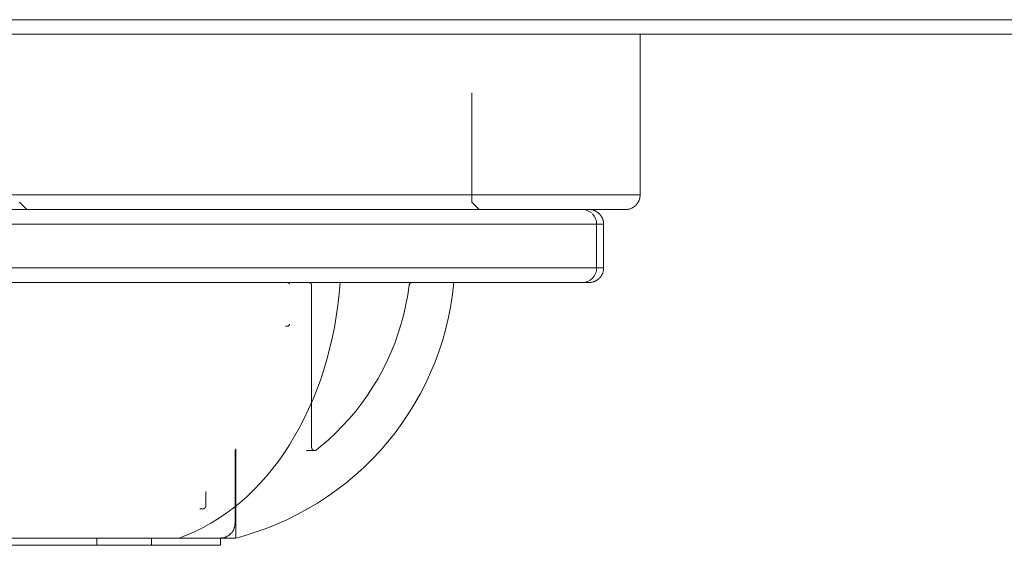
# Model space of a CAD drawing. Units: millimetres. Extents: x -1627 to 5093, y -1779 to 2973.
# Drawn here: x 11 to 78, y 902 to 938 of the extents above; entities that cross this region are included whole.
import ezdxf

# ---------------------------------------------------------------- set-up
doc = ezdxf.new("R2010")
doc.units = ezdxf.units.MM
for name, color, linetype, lineweight in [('23', 7, 'Continuous', 9), ('26', 7, 'Continuous', 9), ('30', 7, 'Continuous', 9), ('34', 7, 'Continuous', 9), ('36', 7, 'Continuous', 9), ('68', 7, 'Continuous', 9), ('NW205 Cycle 3D_dwg', 8, 'Continuous', 9)]:
    doc.layers.add(name, color=color, linetype=linetype, lineweight=lineweight)

# ---------------------------------------------------------------- blocks, each defined once
blk = doc.blocks.new('NW205 Cycle 3D_dwg_2026010302-V1-Level 1')
at = {"layer": '23'}
for p, q in [((353.562, 689.642), (353.562, 700.642)), ((342.039, 689.142), (342.039, 696.642)), ((294.341, 689.642), (353.52, 689.642)), ((353.52, 689.642), (294.341, 689.642)), ((294.335, 688.642), (352.27, 688.642)), ((304.777, 688.642), (320.954, 688.642)), ((311.549, 688.642), (311.049, 689.142)), ((320.959, 688.642), (335.624, 688.642)), ((335.639, 688.642), (346.556, 688.642)), ((342.539, 688.642), (342.039, 689.142)), ((348.173, 688.642), (350.268, 688.642)), ((352.142, 688.642), (352.277, 688.642))]:
    blk.add_line(p, q, dxfattribs=at)
at = {"layer": '23', "flags": 128}
for points in [[(353.562, 689.642), (353.561, 689.602), (353.559, 689.562), (353.555, 689.523), (353.549, 689.483), (353.542, 689.444), (353.534, 689.405), (353.523, 689.366), (353.511, 689.328), (353.498, 689.29), (353.483, 689.253), (353.467, 689.216), (353.449, 689.18), (353.43, 689.145), (353.409, 689.111), (353.388, 689.078), (353.364, 689.045), (353.34, 689.013), (353.314, 688.983), (353.287, 688.953), (353.259, 688.925), (353.23, 688.898), (353.199, 688.872), (353.168, 688.847), (353.136, 688.823), (353.102, 688.801), (353.068, 688.78), (353.034, 688.76), (352.998, 688.742), (352.962, 688.725), (352.925, 688.71), (352.887, 688.696), (352.849, 688.684), (352.81, 688.674), (352.771, 688.664), (352.732, 688.657), (352.693, 688.651), (352.653, 688.646), (352.613, 688.644), (352.573, 688.642), (352.562, 688.642)], [(310.187, 688.642), (311.847, 688.642), (313.506, 688.642), (315.16, 688.642), (316.809, 688.642), (318.448, 688.642), (320.075, 688.642), (321.687, 688.642), (323.283, 688.642), (324.859, 688.642), (326.414, 688.642), (327.943, 688.642), (329.446, 688.642), (330.919, 688.642), (332.36, 688.642), (333.767, 688.642), (335.138, 688.642), (336.471, 688.642), (337.763, 688.642), (339.012, 688.642), (340.216, 688.642), (341.374, 688.642), (342.483, 688.642), (343.542, 688.642), (344.549, 688.642), (345.503, 688.642), (346.401, 688.642), (347.243, 688.642), (348.027, 688.642), (348.752, 688.642), (349.416, 688.642), (350.019, 688.642), (350.56, 688.642), (351.038, 688.642), (351.451, 688.642), (351.801, 688.642), (352.084, 688.642), (352.303, 688.642), (352.455, 688.642), (352.541, 688.642), (352.562, 688.642)], [(352.562, 688.642), (352.529, 688.642), (352.429, 688.642), (352.264, 688.642), (352.032, 688.642), (351.735, 688.642), (351.373, 688.642), (351.217, 688.642)]]:
    blk.add_lwpolyline(points, dxfattribs=at)
blk = doc.blocks.new('NW205 Cycle 3D_dwg_2026020302-V2-Level 1')
at = {"layer": '26'}
for p, q in [((294.331, 687.642), (350.583, 687.642)), ((350.583, 687.642), (294.331, 687.642)), ((351.028, 687.642), (350.583, 687.642)), ((350.583, 687.642), (351.028, 687.642)), ((351.062, 684.642), (351.062, 687.642)), ((350.583, 684.642), (294.331, 684.642)), ((294.331, 684.642), (350.583, 684.642)), ((350.583, 684.642), (351.028, 684.642)), ((351.028, 684.642), (350.583, 684.642)), ((294.33, 683.642), (349.595, 683.642)), ((297.643, 683.642), (312.677, 683.642)), ((312.678, 683.642), (327.466, 683.642)), ((327.476, 683.642), (339.758, 683.642)), ((339.776, 683.642), (347.681, 683.642)), ((349.595, 683.642), (350.013, 683.642)), ((349.595, 683.642), (350.029, 683.642)), ((349.933, 683.642), (349.775, 683.642)), ((349.946, 683.642), (349.789, 683.642))]:
    blk.add_line(p, q, dxfattribs=at)
at = {"layer": '26', "flags": 128}
for points in [[(349.595, 688.642), (349.324, 688.642), (348.991, 688.642), (348.598, 688.642), (348.144, 688.642), (347.631, 688.642), (347.06, 688.642), (346.431, 688.642), (345.746, 688.642), (345.005, 688.642), (344.21, 688.642), (343.362, 688.642), (342.462, 688.642), (341.512, 688.642), (340.513, 688.642), (339.467, 688.642), (338.375, 688.642), (337.24, 688.642), (336.063, 688.642), (334.846, 688.642), (333.591, 688.642), (332.3, 688.642), (330.975, 688.642), (329.618, 688.642), (328.232, 688.642), (326.818, 688.642), (325.379, 688.642), (323.916, 688.642), (322.434, 688.642), (320.933, 688.642), (319.416, 688.642), (317.886, 688.642), (316.345, 688.642), (314.796, 688.642), (313.24, 688.642), (311.681, 688.642), (310.121, 688.642)], [(349.191, 688.642), (349.385, 688.642), (349.643, 688.642), (349.84, 688.642), (349.976, 688.642), (350.048, 688.642), (350.062, 688.642)], [(350.062, 688.642), (350.031, 688.642), (349.937, 688.642), (349.782, 688.642), (349.595, 688.642)], [(350.062, 688.642), (350.102, 688.641), (350.142, 688.639), (350.182, 688.635), (350.221, 688.629), (350.261, 688.622), (350.3, 688.614), (350.339, 688.603), (350.377, 688.591), (350.414, 688.578), (350.452, 688.563), (350.488, 688.547), (350.524, 688.529), (350.559, 688.51), (350.593, 688.49), (350.627, 688.468), (350.659, 688.444), (350.691, 688.42), (350.722, 688.394), (350.751, 688.367), (350.78, 688.339), (350.807, 688.31), (350.833, 688.279), (350.858, 688.248), (350.881, 688.216), (350.904, 688.183), (350.925, 688.148), (350.944, 688.114), (350.962, 688.078), (350.979, 688.042), (350.994, 688.005), (351.008, 687.967), (351.02, 687.929), (351.031, 687.89), (351.04, 687.851), (351.048, 687.812), (351.054, 687.773), (351.058, 687.733), (351.061, 687.693), (351.062, 687.653), (351.062, 687.642)], [(350.583, 684.642), (350.583, 685.392), (350.583, 686.142), (350.583, 686.892), (350.583, 687.642)], [(350.583, 687.642), (350.583, 686.892), (350.583, 686.142), (350.583, 685.392), (350.583, 684.642)], [(351.062, 684.642), (351.061, 684.602), (351.059, 684.562), (351.055, 684.523), (351.049, 684.483), (351.042, 684.444), (351.034, 684.405), (351.023, 684.366), (351.011, 684.328), (350.998, 684.29), (350.983, 684.253), (350.967, 684.216), (350.949, 684.18), (350.93, 684.145), (350.909, 684.111), (350.888, 684.078), (350.864, 684.045), (350.84, 684.013), (350.814, 683.983), (350.787, 683.953), (350.759, 683.925), (350.73, 683.898), (350.699, 683.872), (350.668, 683.847), (350.636, 683.823), (350.602, 683.801), (350.568, 683.78), (350.534, 683.76), (350.498, 683.742), (350.462, 683.725), (350.425, 683.71), (350.387, 683.696), (350.349, 683.684), (350.31, 683.674), (350.271, 683.664), (350.232, 683.657), (350.193, 683.651), (350.153, 683.646), (350.113, 683.644), (350.073, 683.642), (350.062, 683.642)], [(310.641, 683.642), (312.201, 683.642), (313.759, 683.642), (315.313, 683.642), (316.86, 683.642), (318.397, 683.642), (319.923, 683.642), (321.435, 683.642), (322.93, 683.642), (324.406, 683.642), (325.861, 683.642), (327.292, 683.642), (328.697, 683.642), (330.074, 683.642), (331.42, 683.642), (332.734, 683.642), (334.014, 683.642), (335.256, 683.642), (336.46, 683.642), (337.623, 683.642), (338.744, 683.642), (339.821, 683.642), (340.851, 683.642), (341.834, 683.642), (342.767, 683.642), (343.65, 683.642), (344.481, 683.642), (345.258, 683.642), (345.981, 683.642), (346.647, 683.642), (347.257, 683.642), (347.809, 683.642), (348.302, 683.642), (348.735, 683.642), (349.109, 683.642), (349.421, 683.642), (349.595, 683.642)], [(350.062, 683.642), (350.031, 683.642), (349.937, 683.642), (349.782, 683.642), (349.564, 683.642), (349.285, 683.642), (348.944, 683.642), (348.752, 683.642)], [(349.595, 683.642), (349.805, 683.642), (349.953, 683.642), (350.038, 683.642), (350.062, 683.642)]]:
    blk.add_lwpolyline(points, dxfattribs=at)
at = {"layer": '26'}
for centre, start_param, end_param in [((349.595, 687.642), 5.5953, 6.283185), ((349.595, 687.642), 5.5953, 6.283185), ((349.595, 687.642), 4.712389, 5.497787), ((349.595, 687.642), 4.712389, 5.497787), ((349.595, 684.642), 3.141593, 4.712389), ((349.595, 684.642), 3.141593, 4.712389)]:
    blk.add_ellipse(centre, major_axis=(0, 1), ratio=0.988024, start_param=start_param, end_param=end_param, dxfattribs=at)
blk = doc.blocks.new('NW205 Cycle 3D_dwg_3030003001-457045-Level 1')
at = {"layer": '30'}
blk.add_line((329.348, 680.642), (329.304, 680.642), dxfattribs=at)
at = {"layer": '30', "flags": 128}
for points in [[(329.402, 683.638), (329.41, 683.637), (329.417, 683.634), (329.425, 683.632), (329.433, 683.629), (329.44, 683.626), (329.447, 683.623), (329.455, 683.62), (329.462, 683.616), (329.468, 683.612), (329.475, 683.607), (329.482, 683.603), (329.488, 683.598), (329.494, 683.593), (329.5, 683.587), (329.506, 683.582), (329.511, 683.576), (329.516, 683.57), (329.521, 683.563), (329.526, 683.557), (329.53, 683.55), (329.535, 683.543), (329.539, 683.537)], [(329.269, 680.642), (329.328, 680.642), (329.358, 680.642)], [(329.554, 680.787), (329.552, 680.779), (329.549, 680.772), (329.546, 680.764), (329.543, 680.757), (329.54, 680.75), (329.536, 680.743), (329.532, 680.736), (329.527, 680.729), (329.523, 680.723), (329.518, 680.716), (329.513, 680.71), (329.507, 680.704), (329.502, 680.699), (329.496, 680.693), (329.49, 680.688), (329.483, 680.683), (329.477, 680.678), (329.47, 680.674), (329.463, 680.67), (329.456, 680.666), (329.449, 680.662), (329.442, 680.659), (329.435, 680.656), (329.427, 680.653), (329.42, 680.651), (329.412, 680.649), (329.404, 680.647), (329.396, 680.645), (329.388, 680.644), (329.38, 680.643), (329.372, 680.643), (329.364, 680.642)]]:
    blk.add_lwpolyline(points, dxfattribs=at)
blk = doc.blocks.new('NW205 Cycle 3D_dwg_6060500001-457047-Level 1')
at = {"layer": '34'}
for p, q in [((331.062, 672.337), (331.062, 683.442)), ((337.919, 683.642), (337.854, 683.642)), ((337.894, 683.642), (337.936, 683.642)), ((325.862, 666.142), (325.862, 672.251)), ((303.918, 666.142), (321.981, 666.142)), ((303.918, 666.142), (321.981, 666.142)), ((321.981, 666.142), (325.848, 666.142)), ((321.981, 666.142), (325.848, 666.142))]:
    blk.add_line(p, q, dxfattribs=at)
at = {"layer": '34', "flags": 128}
for points in [[(340.812, 683.642), (340.721, 682.847), (340.599, 682.057), (340.445, 681.272), (340.259, 680.494), (340.043, 679.724), (339.796, 678.963), (339.519, 678.212), (339.212, 677.474), (338.875, 676.748), (338.51, 676.036), (338.117, 675.34), (337.696, 674.659), (337.249, 673.996), (336.775, 673.352), (336.276, 672.727), (335.752, 672.122), (335.204, 671.539), (334.634, 670.978), (334.042, 670.44), (333.428, 669.927), (332.795, 669.438), (332.142, 668.976), (331.472, 668.539), (330.784, 668.13), (330.081, 667.749), (329.363, 667.396), (328.632, 667.072), (327.888, 666.777), (327.133, 666.513), (326.368, 666.279), (325.862, 666.142)], [(330.902, 683.638), (330.91, 683.637), (330.917, 683.634), (330.925, 683.632), (330.933, 683.629), (330.94, 683.626), (330.947, 683.623), (330.955, 683.62), (330.962, 683.616), (330.968, 683.612), (330.975, 683.607), (330.982, 683.603), (330.988, 683.598), (330.994, 683.593), (331, 683.587), (331.006, 683.582), (331.011, 683.576), (331.016, 683.57), (331.021, 683.563), (331.026, 683.557), (331.03, 683.55), (331.035, 683.543), (331.039, 683.537), (331.042, 683.529), (331.046, 683.522), (331.049, 683.515), (331.051, 683.507), (331.054, 683.5), (331.056, 683.492), (331.058, 683.484), (331.059, 683.476), (331.06, 683.468), (331.061, 683.46), (331.062, 683.452), (331.062, 683.444), (331.062, 683.442)], [(337.742, 683.466), (337.646, 682.795), (337.524, 682.127), (337.375, 681.465), (337.2, 680.809), (336.999, 680.161), (336.772, 679.522), (336.519, 678.892), (336.242, 678.273), (335.94, 677.665), (335.614, 677.07), (335.264, 676.488), (334.892, 675.921), (334.497, 675.369), (334.08, 674.834), (333.642, 674.315), (333.184, 673.815), (332.706, 673.333), (332.21, 672.87), (331.695, 672.428), (331.386, 672.179)], [(337.742, 683.466), (337.743, 683.474), (337.744, 683.482), (337.746, 683.49), (337.748, 683.498), (337.75, 683.505), (337.753, 683.513), (337.756, 683.52), (337.759, 683.528), (337.763, 683.535), (337.767, 683.542), (337.771, 683.549), (337.775, 683.555), (337.78, 683.562), (337.785, 683.568), (337.79, 683.574), (337.795, 683.58), (337.801, 683.586), (337.807, 683.591), (337.813, 683.597), (337.819, 683.602), (337.826, 683.606), (337.832, 683.611), (337.839, 683.615), (337.846, 683.619), (337.853, 683.622), (337.861, 683.626), (337.868, 683.629), (337.875, 683.631), (337.883, 683.634), (337.891, 683.636), (337.899, 683.638), (337.906, 683.639), (337.914, 683.641), (337.922, 683.641), (337.93, 683.642), (337.938, 683.642)], [(330.711, 672.137), (330.882, 672.137), (331.022, 672.137), (331.131, 672.137), (331.207, 672.137), (331.25, 672.137), (331.262, 672.137)], [(331.254, 672.137), (331.246, 672.137), (331.238, 672.138), (331.23, 672.139), (331.222, 672.141), (331.215, 672.142), (331.207, 672.144), (331.199, 672.147), (331.192, 672.149), (331.184, 672.152), (331.177, 672.156), (331.17, 672.159), (331.163, 672.163), (331.156, 672.167), (331.149, 672.171), (331.143, 672.176), (331.136, 672.181), (331.13, 672.186), (331.124, 672.192), (331.119, 672.197), (331.113, 672.203), (331.108, 672.209), (331.103, 672.215), (331.098, 672.222), (331.094, 672.228), (331.09, 672.235), (331.086, 672.242), (331.082, 672.249), (331.079, 672.257), (331.076, 672.264), (331.073, 672.272), (331.071, 672.279), (331.068, 672.287), (331.067, 672.295), (331.065, 672.303), (331.064, 672.31), (331.063, 672.318), (331.062, 672.326), (331.062, 672.334), (331.062, 672.337)], [(331.246, 672.137), (331.198, 672.137), (331.117, 672.137)], [(331.386, 672.179), (331.379, 672.174), (331.373, 672.17), (331.366, 672.166), (331.359, 672.162), (331.352, 672.158), (331.345, 672.154), (331.338, 672.151), (331.33, 672.148), (331.322, 672.146), (331.315, 672.144), (331.307, 672.142), (331.299, 672.14), (331.291, 672.139), (331.283, 672.138), (331.275, 672.137), (331.267, 672.137)]]:
    blk.add_lwpolyline(points, dxfattribs=at)
at = {"layer": '34'}
blk.add_ellipse((318.32, 685.517), major_axis=(0, 20), ratio=0.737736, start_param=3.392308, end_param=4.618516, dxfattribs=at)
blk.add_ellipse((318.32, 685.517), major_axis=(0, 20), ratio=0.737736, start_param=3.392308, end_param=4.618516, dxfattribs=at)
blk = doc.blocks.new('NW205 Cycle 3D_dwg_6060500009-457048-Level 1')
at = {"layer": '36'}
for p, q in [((325.812, 667.142), (325.812, 672.193)), ((323.812, 668.342), (323.812, 669.337)), ((316.355, 665.642), (316.355, 666.142)), ((320.098, 665.642), (320.098, 666.142)), ((324.812, 665.642), (324.812, 666.142)), ((303.86, 665.642), (324.789, 665.642)), ((307.197, 665.642), (303.891, 665.642)), ((319.619, 665.642), (307.264, 665.642)), ((323.613, 665.642), (319.716, 665.642))]:
    blk.add_line(p, q, dxfattribs=at)
at = {"layer": '36', "flags": 128}
for points in [[(323.401, 668.142), (323.483, 668.142), (323.545, 668.142), (323.587, 668.142), (323.609, 668.142)], [(323.602, 668.142), (323.572, 668.142), (323.522, 668.142)], [(323.812, 668.342), (323.812, 668.334), (323.812, 668.326), (323.811, 668.318), (323.81, 668.31), (323.808, 668.303), (323.806, 668.295), (323.804, 668.287), (323.802, 668.279), (323.799, 668.272), (323.796, 668.264), (323.793, 668.257), (323.79, 668.25), (323.786, 668.243), (323.782, 668.236), (323.777, 668.229), (323.773, 668.223), (323.768, 668.216), (323.763, 668.21), (323.757, 668.204), (323.752, 668.199), (323.746, 668.193), (323.74, 668.188), (323.733, 668.183), (323.727, 668.178), (323.72, 668.174), (323.713, 668.17), (323.706, 668.166), (323.699, 668.162), (323.692, 668.159), (323.685, 668.156), (323.677, 668.153), (323.67, 668.151), (323.662, 668.149), (323.654, 668.147), (323.646, 668.145), (323.638, 668.144), (323.63, 668.143), (323.622, 668.143), (323.614, 668.142)], [(325.812, 667.142), (325.811, 667.102), (325.809, 667.062), (325.805, 667.023), (325.799, 666.983), (325.792, 666.944), (325.784, 666.905), (325.773, 666.866), (325.761, 666.828), (325.748, 666.79), (325.733, 666.753), (325.717, 666.716), (325.699, 666.68), (325.68, 666.645), (325.659, 666.611), (325.638, 666.578), (325.614, 666.545), (325.59, 666.513), (325.564, 666.483), (325.537, 666.453), (325.509, 666.425), (325.48, 666.398), (325.449, 666.372), (325.418, 666.347), (325.386, 666.323), (325.352, 666.301), (325.318, 666.28), (325.284, 666.26), (325.248, 666.242), (325.212, 666.225), (325.175, 666.21), (325.137, 666.196), (325.099, 666.184), (325.06, 666.174), (325.021, 666.164), (324.982, 666.157), (324.943, 666.151), (324.903, 666.146), (324.863, 666.144), (324.823, 666.142), (324.812, 666.142)], [(304.077, 666.142), (304.556, 666.142), (305.046, 666.142), (305.545, 666.142), (306.053, 666.142), (306.569, 666.142), (307.092, 666.142), (307.622, 666.142), (308.157, 666.142), (308.697, 666.142), (309.24, 666.142), (309.787, 666.142), (310.335, 666.142), (310.885, 666.142), (311.435, 666.142), (311.984, 666.142), (312.532, 666.142), (313.078, 666.142), (313.62, 666.142), (314.158, 666.142), (314.692, 666.142), (315.219, 666.142), (315.74, 666.142), (316.253, 666.142), (316.758, 666.142), (317.254, 666.142), (317.74, 666.142), (318.215, 666.142), (318.679, 666.142), (319.131, 666.142), (319.57, 666.142), (319.995, 666.142), (320.406, 666.142), (320.802, 666.142), (321.182, 666.142), (321.546, 666.142), (321.893, 666.142), (322.224, 666.142), (322.536, 666.142), (322.83, 666.142), (323.105, 666.142), (323.36, 666.142), (323.596, 666.142), (323.812, 666.142), (324.008, 666.142), (324.183, 666.142), (324.337, 666.142), (324.47, 666.142), (324.581, 666.142), (324.67, 666.142), (324.738, 666.142), (324.784, 666.142), (324.808, 666.142), (324.812, 666.142)], [(324.812, 666.142), (324.801, 666.142), (324.768, 666.142), (324.713, 666.142), (324.637, 666.142), (324.538, 666.142), (324.418, 666.142), (324.277, 666.142), (324.114, 666.142), (323.931, 666.142), (323.727, 666.142)]]:
    blk.add_lwpolyline(points, dxfattribs=at)
blk = doc.blocks.new('NW205 Cycle 3D_dwg_2056010104-V8-Level 1')
at = {"layer": '68'}
for p, q in [((278.696, 701.642), (461.062, 701.642)), ((461.062, 701.642), (278.696, 701.642)), ((278.911, 700.642), (460.062, 700.642)), ((322.529, 700.642), (293.327, 700.642)), ((351.291, 700.642), (322.53, 700.642)), ((378.507, 700.642), (351.293, 700.642))]:
    blk.add_line(p, q, dxfattribs=at)
blk = doc.blocks.new('NW205 Cycle 3D_dwg_2026010302$1$ATF-V41-Level 1')
at = {"layer": '23'}
for p, q in [((353.562, 689.642), (353.562, 700.642)), ((342.039, 689.142), (342.039, 696.642)), ((294.341, 689.642), (353.52, 689.642)), ((353.52, 689.642), (294.341, 689.642)), ((294.335, 688.642), (352.27, 688.642)), ((304.777, 688.642), (320.954, 688.642)), ((311.549, 688.642), (311.049, 689.142)), ((320.959, 688.642), (335.624, 688.642)), ((335.639, 688.642), (346.556, 688.642)), ((342.539, 688.642), (342.039, 689.142)), ((348.173, 688.642), (350.268, 688.642)), ((352.142, 688.642), (352.277, 688.642))]:
    blk.add_line(p, q, dxfattribs=at)
at = {"layer": '23', "flags": 128}
for points in [[(353.562, 689.642), (353.561, 689.602), (353.559, 689.562), (353.555, 689.523), (353.549, 689.483), (353.542, 689.444), (353.534, 689.405), (353.523, 689.366), (353.511, 689.328), (353.498, 689.29), (353.483, 689.253), (353.467, 689.216), (353.449, 689.18), (353.43, 689.145), (353.409, 689.111), (353.388, 689.078), (353.364, 689.045), (353.34, 689.013), (353.314, 688.983), (353.287, 688.953), (353.259, 688.925), (353.23, 688.898), (353.199, 688.872), (353.168, 688.847), (353.136, 688.823), (353.102, 688.801), (353.068, 688.78), (353.034, 688.76), (352.998, 688.742), (352.962, 688.725), (352.925, 688.71), (352.887, 688.696), (352.849, 688.684), (352.81, 688.674), (352.771, 688.664), (352.732, 688.657), (352.693, 688.651), (352.653, 688.646), (352.613, 688.644), (352.573, 688.642), (352.562, 688.642)], [(310.187, 688.642), (311.847, 688.642), (313.506, 688.642), (315.16, 688.642), (316.809, 688.642), (318.448, 688.642), (320.075, 688.642), (321.687, 688.642), (323.283, 688.642), (324.859, 688.642), (326.414, 688.642), (327.943, 688.642), (329.446, 688.642), (330.919, 688.642), (332.36, 688.642), (333.767, 688.642), (335.138, 688.642), (336.471, 688.642), (337.763, 688.642), (339.012, 688.642), (340.216, 688.642), (341.374, 688.642), (342.483, 688.642), (343.542, 688.642), (344.549, 688.642), (345.503, 688.642), (346.401, 688.642), (347.243, 688.642), (348.027, 688.642), (348.752, 688.642), (349.416, 688.642), (350.019, 688.642), (350.56, 688.642), (351.038, 688.642), (351.451, 688.642), (351.801, 688.642), (352.084, 688.642), (352.303, 688.642), (352.455, 688.642), (352.541, 688.642), (352.562, 688.642)], [(352.562, 688.642), (352.529, 688.642), (352.429, 688.642), (352.264, 688.642), (352.032, 688.642), (351.735, 688.642), (351.373, 688.642), (351.217, 688.642)]]:
    blk.add_lwpolyline(points, dxfattribs=at)
blk = doc.blocks.new('NW205 Cycle 3D_dwg_2026020302$1$ATF-V42-Level 1')
at = {"layer": '26'}
for p, q in [((294.331, 687.642), (350.583, 687.642)), ((350.583, 687.642), (294.331, 687.642)), ((351.028, 687.642), (350.583, 687.642)), ((350.583, 687.642), (351.028, 687.642)), ((351.062, 684.642), (351.062, 687.642)), ((350.583, 684.642), (294.331, 684.642)), ((294.331, 684.642), (350.583, 684.642)), ((350.583, 684.642), (351.028, 684.642)), ((351.028, 684.642), (350.583, 684.642)), ((294.33, 683.642), (349.595, 683.642)), ((297.643, 683.642), (312.677, 683.642)), ((312.678, 683.642), (327.466, 683.642)), ((327.476, 683.642), (339.758, 683.642)), ((339.776, 683.642), (347.681, 683.642)), ((349.595, 683.642), (350.013, 683.642)), ((349.595, 683.642), (350.029, 683.642)), ((349.933, 683.642), (349.775, 683.642)), ((349.946, 683.642), (349.789, 683.642))]:
    blk.add_line(p, q, dxfattribs=at)
at = {"layer": '26', "flags": 128}
for points in [[(349.595, 688.642), (349.324, 688.642), (348.991, 688.642), (348.598, 688.642), (348.144, 688.642), (347.631, 688.642), (347.06, 688.642), (346.431, 688.642), (345.746, 688.642), (345.005, 688.642), (344.21, 688.642), (343.362, 688.642), (342.462, 688.642), (341.512, 688.642), (340.513, 688.642), (339.467, 688.642), (338.375, 688.642), (337.24, 688.642), (336.063, 688.642), (334.846, 688.642), (333.591, 688.642), (332.3, 688.642), (330.975, 688.642), (329.618, 688.642), (328.232, 688.642), (326.818, 688.642), (325.379, 688.642), (323.916, 688.642), (322.434, 688.642), (320.933, 688.642), (319.416, 688.642), (317.886, 688.642), (316.345, 688.642), (314.796, 688.642), (313.24, 688.642), (311.681, 688.642), (310.121, 688.642)], [(349.191, 688.642), (349.385, 688.642), (349.643, 688.642), (349.84, 688.642), (349.976, 688.642), (350.048, 688.642), (350.062, 688.642)], [(350.062, 688.642), (350.031, 688.642), (349.937, 688.642), (349.782, 688.642), (349.595, 688.642)], [(350.062, 688.642), (350.102, 688.641), (350.142, 688.639), (350.182, 688.635), (350.221, 688.629), (350.261, 688.622), (350.3, 688.614), (350.339, 688.603), (350.377, 688.591), (350.414, 688.578), (350.452, 688.563), (350.488, 688.547), (350.524, 688.529), (350.559, 688.51), (350.593, 688.49), (350.627, 688.468), (350.659, 688.444), (350.691, 688.42), (350.722, 688.394), (350.751, 688.367), (350.78, 688.339), (350.807, 688.31), (350.833, 688.279), (350.858, 688.248), (350.881, 688.216), (350.904, 688.183), (350.925, 688.148), (350.944, 688.114), (350.962, 688.078), (350.979, 688.042), (350.994, 688.005), (351.008, 687.967), (351.02, 687.929), (351.031, 687.89), (351.04, 687.851), (351.048, 687.812), (351.054, 687.773), (351.058, 687.733), (351.061, 687.693), (351.062, 687.653), (351.062, 687.642)], [(350.583, 684.642), (350.583, 685.392), (350.583, 686.142), (350.583, 686.892), (350.583, 687.642)], [(350.583, 687.642), (350.583, 686.892), (350.583, 686.142), (350.583, 685.392), (350.583, 684.642)], [(351.062, 684.642), (351.061, 684.602), (351.059, 684.562), (351.055, 684.523), (351.049, 684.483), (351.042, 684.444), (351.034, 684.405), (351.023, 684.366), (351.011, 684.328), (350.998, 684.29), (350.983, 684.253), (350.967, 684.216), (350.949, 684.18), (350.93, 684.145), (350.909, 684.111), (350.888, 684.078), (350.864, 684.045), (350.84, 684.013), (350.814, 683.983), (350.787, 683.953), (350.759, 683.925), (350.73, 683.898), (350.699, 683.872), (350.668, 683.847), (350.636, 683.823), (350.602, 683.801), (350.568, 683.78), (350.534, 683.76), (350.498, 683.742), (350.462, 683.725), (350.425, 683.71), (350.387, 683.696), (350.349, 683.684), (350.31, 683.674), (350.271, 683.664), (350.232, 683.657), (350.193, 683.651), (350.153, 683.646), (350.113, 683.644), (350.073, 683.642), (350.062, 683.642)], [(310.641, 683.642), (312.201, 683.642), (313.759, 683.642), (315.313, 683.642), (316.86, 683.642), (318.397, 683.642), (319.923, 683.642), (321.435, 683.642), (322.93, 683.642), (324.406, 683.642), (325.861, 683.642), (327.292, 683.642), (328.697, 683.642), (330.074, 683.642), (331.42, 683.642), (332.734, 683.642), (334.014, 683.642), (335.256, 683.642), (336.46, 683.642), (337.623, 683.642), (338.744, 683.642), (339.821, 683.642), (340.851, 683.642), (341.834, 683.642), (342.767, 683.642), (343.65, 683.642), (344.481, 683.642), (345.258, 683.642), (345.981, 683.642), (346.647, 683.642), (347.257, 683.642), (347.809, 683.642), (348.302, 683.642), (348.735, 683.642), (349.109, 683.642), (349.421, 683.642), (349.595, 683.642)], [(350.062, 683.642), (350.031, 683.642), (349.937, 683.642), (349.782, 683.642), (349.564, 683.642), (349.285, 683.642), (348.944, 683.642), (348.752, 683.642)], [(349.595, 683.642), (349.805, 683.642), (349.953, 683.642), (350.038, 683.642), (350.062, 683.642)]]:
    blk.add_lwpolyline(points, dxfattribs=at)
at = {"layer": '26'}
for centre, start_param, end_param in [((349.595, 687.642), 5.5953, 6.283185), ((349.595, 687.642), 5.5953, 6.283185), ((349.595, 687.642), 4.712389, 5.497787), ((349.595, 687.642), 4.712389, 5.497787), ((349.595, 684.642), 3.141593, 4.712389), ((349.595, 684.642), 3.141593, 4.712389)]:
    blk.add_ellipse(centre, major_axis=(0, 1), ratio=0.988024, start_param=start_param, end_param=end_param, dxfattribs=at)
blk = doc.blocks.new('NW205 Cycle 3D_dwg_3030003001$1$ATF-457098-Level 1')
at = {"layer": '30'}
blk.add_line((329.348, 680.642), (329.304, 680.642), dxfattribs=at)
at = {"layer": '30', "flags": 128}
for points in [[(329.402, 683.638), (329.41, 683.637), (329.417, 683.634), (329.425, 683.632), (329.433, 683.629), (329.44, 683.626), (329.447, 683.623), (329.455, 683.62), (329.462, 683.616), (329.468, 683.612), (329.475, 683.607), (329.482, 683.603), (329.488, 683.598), (329.494, 683.593), (329.5, 683.587), (329.506, 683.582), (329.511, 683.576), (329.516, 683.57), (329.521, 683.563), (329.526, 683.557), (329.53, 683.55), (329.535, 683.543), (329.539, 683.537)], [(329.269, 680.642), (329.328, 680.642), (329.358, 680.642)], [(329.554, 680.787), (329.552, 680.779), (329.549, 680.772), (329.546, 680.764), (329.543, 680.757), (329.54, 680.75), (329.536, 680.743), (329.532, 680.736), (329.527, 680.729), (329.523, 680.723), (329.518, 680.716), (329.513, 680.71), (329.507, 680.704), (329.502, 680.699), (329.496, 680.693), (329.49, 680.688), (329.483, 680.683), (329.477, 680.678), (329.47, 680.674), (329.463, 680.67), (329.456, 680.666), (329.449, 680.662), (329.442, 680.659), (329.435, 680.656), (329.427, 680.653), (329.42, 680.651), (329.412, 680.649), (329.404, 680.647), (329.396, 680.645), (329.388, 680.644), (329.38, 680.643), (329.372, 680.643), (329.364, 680.642)]]:
    blk.add_lwpolyline(points, dxfattribs=at)
blk = doc.blocks.new('NW205 Cycle 3D_dwg_6060500001$1$ATF-457100-Level 1')
at = {"layer": '34'}
for p, q in [((331.062, 672.337), (331.062, 683.442)), ((337.919, 683.642), (337.854, 683.642)), ((337.894, 683.642), (337.936, 683.642)), ((325.862, 666.142), (325.862, 672.251)), ((303.918, 666.142), (321.981, 666.142)), ((303.918, 666.142), (321.981, 666.142)), ((321.981, 666.142), (325.848, 666.142)), ((321.981, 666.142), (325.848, 666.142))]:
    blk.add_line(p, q, dxfattribs=at)
at = {"layer": '34', "flags": 128}
for points in [[(340.812, 683.642), (340.721, 682.847), (340.599, 682.057), (340.445, 681.272), (340.259, 680.494), (340.043, 679.724), (339.796, 678.963), (339.519, 678.212), (339.212, 677.474), (338.875, 676.748), (338.51, 676.036), (338.117, 675.34), (337.696, 674.659), (337.249, 673.996), (336.775, 673.352), (336.276, 672.727), (335.752, 672.122), (335.204, 671.539), (334.634, 670.978), (334.042, 670.44), (333.428, 669.927), (332.795, 669.438), (332.142, 668.976), (331.472, 668.539), (330.784, 668.13), (330.081, 667.749), (329.363, 667.396), (328.632, 667.072), (327.888, 666.777), (327.133, 666.513), (326.368, 666.279), (325.862, 666.142)], [(330.902, 683.638), (330.91, 683.637), (330.917, 683.634), (330.925, 683.632), (330.933, 683.629), (330.94, 683.626), (330.947, 683.623), (330.955, 683.62), (330.962, 683.616), (330.968, 683.612), (330.975, 683.607), (330.982, 683.603), (330.988, 683.598), (330.994, 683.593), (331, 683.587), (331.006, 683.582), (331.011, 683.576), (331.016, 683.57), (331.021, 683.563), (331.026, 683.557), (331.03, 683.55), (331.035, 683.543), (331.039, 683.537), (331.042, 683.529), (331.046, 683.522), (331.049, 683.515), (331.051, 683.507), (331.054, 683.5), (331.056, 683.492), (331.058, 683.484), (331.059, 683.476), (331.06, 683.468), (331.061, 683.46), (331.062, 683.452), (331.062, 683.444), (331.062, 683.442)], [(337.742, 683.466), (337.646, 682.795), (337.524, 682.127), (337.375, 681.465), (337.2, 680.809), (336.999, 680.161), (336.772, 679.522), (336.519, 678.892), (336.242, 678.273), (335.94, 677.665), (335.614, 677.07), (335.264, 676.488), (334.892, 675.921), (334.497, 675.369), (334.08, 674.834), (333.642, 674.315), (333.184, 673.815), (332.706, 673.333), (332.21, 672.87), (331.695, 672.428), (331.386, 672.179)], [(337.742, 683.466), (337.743, 683.474), (337.744, 683.482), (337.746, 683.49), (337.748, 683.498), (337.75, 683.505), (337.753, 683.513), (337.756, 683.52), (337.759, 683.528), (337.763, 683.535), (337.767, 683.542), (337.771, 683.549), (337.775, 683.555), (337.78, 683.562), (337.785, 683.568), (337.79, 683.574), (337.795, 683.58), (337.801, 683.586), (337.807, 683.591), (337.813, 683.597), (337.819, 683.602), (337.826, 683.606), (337.832, 683.611), (337.839, 683.615), (337.846, 683.619), (337.853, 683.622), (337.861, 683.626), (337.868, 683.629), (337.875, 683.631), (337.883, 683.634), (337.891, 683.636), (337.899, 683.638), (337.906, 683.639), (337.914, 683.641), (337.922, 683.641), (337.93, 683.642), (337.938, 683.642)], [(330.711, 672.137), (330.882, 672.137), (331.022, 672.137), (331.131, 672.137), (331.207, 672.137), (331.25, 672.137), (331.262, 672.137)], [(331.254, 672.137), (331.246, 672.137), (331.238, 672.138), (331.23, 672.139), (331.222, 672.141), (331.215, 672.142), (331.207, 672.144), (331.199, 672.147), (331.192, 672.149), (331.184, 672.152), (331.177, 672.156), (331.17, 672.159), (331.163, 672.163), (331.156, 672.167), (331.149, 672.171), (331.143, 672.176), (331.136, 672.181), (331.13, 672.186), (331.124, 672.192), (331.119, 672.197), (331.113, 672.203), (331.108, 672.209), (331.103, 672.215), (331.098, 672.222), (331.094, 672.228), (331.09, 672.235), (331.086, 672.242), (331.082, 672.249), (331.079, 672.257), (331.076, 672.264), (331.073, 672.272), (331.071, 672.279), (331.068, 672.287), (331.067, 672.295), (331.065, 672.303), (331.064, 672.31), (331.063, 672.318), (331.062, 672.326), (331.062, 672.334), (331.062, 672.337)], [(331.246, 672.137), (331.198, 672.137), (331.117, 672.137)], [(331.386, 672.179), (331.379, 672.174), (331.373, 672.17), (331.366, 672.166), (331.359, 672.162), (331.352, 672.158), (331.345, 672.154), (331.338, 672.151), (331.33, 672.148), (331.322, 672.146), (331.315, 672.144), (331.307, 672.142), (331.299, 672.14), (331.291, 672.139), (331.283, 672.138), (331.275, 672.137), (331.267, 672.137)]]:
    blk.add_lwpolyline(points, dxfattribs=at)
at = {"layer": '34'}
blk.add_ellipse((318.32, 685.517), major_axis=(0, 20), ratio=0.737736, start_param=3.392308, end_param=4.618516, dxfattribs=at)
blk.add_ellipse((318.32, 685.517), major_axis=(0, 20), ratio=0.737736, start_param=3.392308, end_param=4.618516, dxfattribs=at)
blk = doc.blocks.new('NW205 Cycle 3D_dwg_6060500009$1$ATF-457101-Level 1')
at = {"layer": '36'}
for p, q in [((325.812, 667.142), (325.812, 672.193)), ((323.812, 668.342), (323.812, 669.337)), ((316.355, 665.642), (316.355, 666.142)), ((320.098, 665.642), (320.098, 666.142)), ((324.812, 665.642), (324.812, 666.142)), ((303.86, 665.642), (324.789, 665.642)), ((307.197, 665.642), (303.891, 665.642)), ((319.619, 665.642), (307.264, 665.642)), ((323.613, 665.642), (319.716, 665.642))]:
    blk.add_line(p, q, dxfattribs=at)
at = {"layer": '36', "flags": 128}
for points in [[(323.401, 668.142), (323.483, 668.142), (323.545, 668.142), (323.587, 668.142), (323.609, 668.142)], [(323.602, 668.142), (323.572, 668.142), (323.522, 668.142)], [(323.812, 668.342), (323.812, 668.334), (323.812, 668.326), (323.811, 668.318), (323.81, 668.31), (323.808, 668.303), (323.806, 668.295), (323.804, 668.287), (323.802, 668.279), (323.799, 668.272), (323.796, 668.264), (323.793, 668.257), (323.79, 668.25), (323.786, 668.243), (323.782, 668.236), (323.777, 668.229), (323.773, 668.223), (323.768, 668.216), (323.763, 668.21), (323.757, 668.204), (323.752, 668.199), (323.746, 668.193), (323.74, 668.188), (323.733, 668.183), (323.727, 668.178), (323.72, 668.174), (323.713, 668.17), (323.706, 668.166), (323.699, 668.162), (323.692, 668.159), (323.685, 668.156), (323.677, 668.153), (323.67, 668.151), (323.662, 668.149), (323.654, 668.147), (323.646, 668.145), (323.638, 668.144), (323.63, 668.143), (323.622, 668.143), (323.614, 668.142)], [(325.812, 667.142), (325.811, 667.102), (325.809, 667.062), (325.805, 667.023), (325.799, 666.983), (325.792, 666.944), (325.784, 666.905), (325.773, 666.866), (325.761, 666.828), (325.748, 666.79), (325.733, 666.753), (325.717, 666.716), (325.699, 666.68), (325.68, 666.645), (325.659, 666.611), (325.638, 666.578), (325.614, 666.545), (325.59, 666.513), (325.564, 666.483), (325.537, 666.453), (325.509, 666.425), (325.48, 666.398), (325.449, 666.372), (325.418, 666.347), (325.386, 666.323), (325.352, 666.301), (325.318, 666.28), (325.284, 666.26), (325.248, 666.242), (325.212, 666.225), (325.175, 666.21), (325.137, 666.196), (325.099, 666.184), (325.06, 666.174), (325.021, 666.164), (324.982, 666.157), (324.943, 666.151), (324.903, 666.146), (324.863, 666.144), (324.823, 666.142), (324.812, 666.142)], [(304.077, 666.142), (304.556, 666.142), (305.046, 666.142), (305.545, 666.142), (306.053, 666.142), (306.569, 666.142), (307.092, 666.142), (307.622, 666.142), (308.157, 666.142), (308.697, 666.142), (309.24, 666.142), (309.787, 666.142), (310.335, 666.142), (310.885, 666.142), (311.435, 666.142), (311.984, 666.142), (312.532, 666.142), (313.078, 666.142), (313.62, 666.142), (314.158, 666.142), (314.692, 666.142), (315.219, 666.142), (315.74, 666.142), (316.253, 666.142), (316.758, 666.142), (317.254, 666.142), (317.74, 666.142), (318.215, 666.142), (318.679, 666.142), (319.131, 666.142), (319.57, 666.142), (319.995, 666.142), (320.406, 666.142), (320.802, 666.142), (321.182, 666.142), (321.546, 666.142), (321.893, 666.142), (322.224, 666.142), (322.536, 666.142), (322.83, 666.142), (323.105, 666.142), (323.36, 666.142), (323.596, 666.142), (323.812, 666.142), (324.008, 666.142), (324.183, 666.142), (324.337, 666.142), (324.47, 666.142), (324.581, 666.142), (324.67, 666.142), (324.738, 666.142), (324.784, 666.142), (324.808, 666.142), (324.812, 666.142)], [(324.812, 666.142), (324.801, 666.142), (324.768, 666.142), (324.713, 666.142), (324.637, 666.142), (324.538, 666.142), (324.418, 666.142), (324.277, 666.142), (324.114, 666.142), (323.931, 666.142), (323.727, 666.142)]]:
    blk.add_lwpolyline(points, dxfattribs=at)
blk = doc.blocks.new('NW205 Cycle 3D_dwg_2056010104$1$ATF-V47-Level 1')
at = {"layer": '68'}
for p, q in [((278.696, 701.642), (461.062, 701.642)), ((461.062, 701.642), (278.696, 701.642)), ((278.911, 700.642), (460.062, 700.642)), ((322.529, 700.642), (293.327, 700.642)), ((351.291, 700.642), (322.53, 700.642)), ((378.507, 700.642), (351.293, 700.642))]:
    blk.add_line(p, q, dxfattribs=at)
blk = doc.blocks.new('NW205 Cycle 3D_dwg-457030-Level 1')
for name in ['NW205 Cycle 3D_dwg_2026010302-V1-Level 1', 'NW205 Cycle 3D_dwg_2026010302$1$ATF-V41-Level 1', 'NW205 Cycle 3D_dwg_2056010104-V8-Level 1', 'NW205 Cycle 3D_dwg_2056010104$1$ATF-V47-Level 1', 'NW205 Cycle 3D_dwg_2026020302-V2-Level 1', 'NW205 Cycle 3D_dwg_2026020302$1$ATF-V42-Level 1', 'NW205 Cycle 3D_dwg_6060500001-457047-Level 1', 'NW205 Cycle 3D_dwg_6060500001$1$ATF-457100-Level 1', 'NW205 Cycle 3D_dwg_3030003001-457045-Level 1', 'NW205 Cycle 3D_dwg_3030003001$1$ATF-457098-Level 1', 'NW205 Cycle 3D_dwg_6060500009-457048-Level 1', 'NW205 Cycle 3D_dwg_6060500009$1$ATF-457101-Level 1']:
    blk.add_blockref(name, (0, 0))

msp = doc.modelspace()

# ---------------------------------------------------------------- block references
at = {"layer": 'NW205 Cycle 3D_dwg', "color": 7}
msp.add_blockref('NW205 Cycle 3D_dwg-457030-Level 1', (-300.523, 236.52), dxfattribs=at)

doc.saveas('drawing.dxf')
